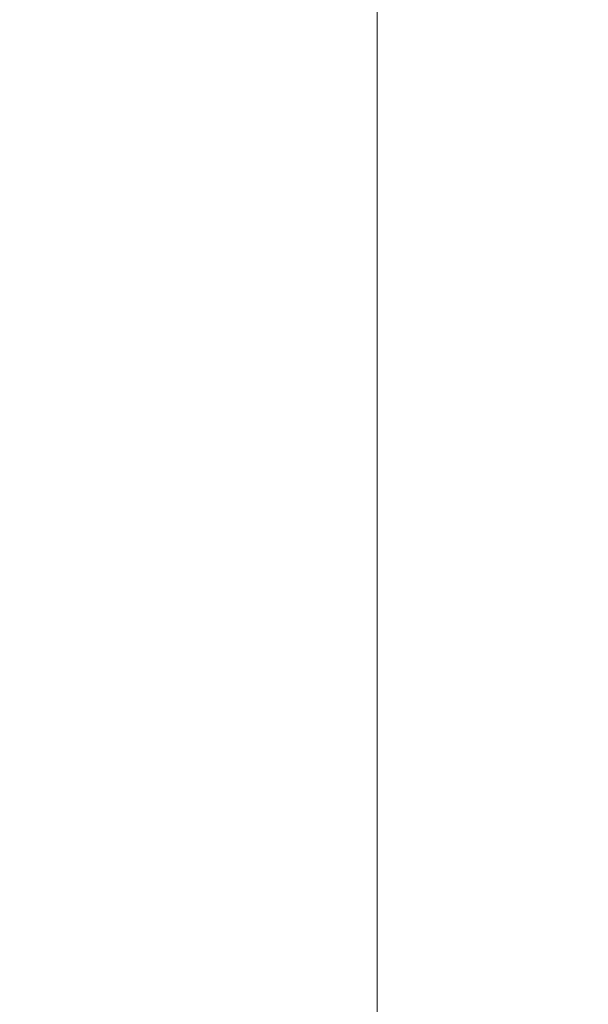
# Model space of a CAD drawing. Units: inches. Extents: x 0 to 204, y 0 to 264.
# Drawn here: x 104 to 104, y 162 to 162 of the extents above; entities that cross this region are included whole.
import ezdxf

# ---------------------------------------------------------------- set-up
doc = ezdxf.new("R2010")
doc.units = ezdxf.units.IN
doc.header["$MEASUREMENT"] = 0
doc.layers.get('0').update_dxf_attribs({"color": 10})

# ---------------------------------------------------------------- blocks, each defined once
blk = doc.blocks.new('NOTA-5-3D')
at = {"lineweight": 18}
for points in [[(-7.37772, 8.41789, 18.02249), (7.24728, 8.41789, 18.02249), (7.24728, -9.99723, 18.51385), (-7.37772, -9.99723, 18.51385)], [(-7.37772, -9.44406, 20.4998), (7.24728, -9.44406, 20.4998), (7.24728, 7.90332, 20.03694), (-7.37772, 7.90332, 20.03694)]]:
    blk.add_3dface(points, dxfattribs=at)
for points, invisible_edges in [([(7.24728, 8.41789, 18.02249), (7.36051, 8.41829, 18.0374), (7.24728, -9.99723, 18.51385)], 2), ([(7.24728, -9.99723, 18.51385), (7.36051, 8.41829, 18.0374), (7.36051, -9.99683, 18.52875)], 3), ([(7.36051, -9.99683, 18.52875), (7.36051, 8.41829, 18.0374), (7.46603, 8.41946, 18.08109)], 13), ([(7.46603, 8.41946, 18.08109), (7.46603, -9.99566, 18.57245), (7.36051, -9.99683, 18.52875)], 13), ([(7.24728, -9.44406, 20.4998), (7.36051, -9.44446, 20.4849), (7.24728, 7.90332, 20.03694)], 2), ([(7.24728, 7.90332, 20.03694), (7.36051, -9.44446, 20.4849), (7.36051, 7.90293, 20.02203)], 3), ([(7.36051, 7.90293, 20.02203), (7.36051, -9.44446, 20.4849), (7.46603, -9.44562, 20.44121), (7.46603, 7.90176, 19.97834)], 5)]:
    blk.add_3dface(points, dxfattribs=dict(at, invisible_edges=invisible_edges))

msp = doc.modelspace()

# ---------------------------------------------------------------- linework, layer by layer
at = {"lineweight": 18, "invisible_edges": 15}
for points in [[(103.60485, 166.2711, 29.60061), (103.63846, 157.85127, 29.76467), (104.71209, 158.36746, 29.80661)], [(102.71449, 158.01615, 29.32084), (102.91255, 166.2644, 29.10065), (103.83993, 158.24102, 29.3635)], [(103.83842, 166.2644, 29.10065), (104.97406, 158.49236, 29.411), (103.83993, 158.24102, 29.3635)], [(103.60485, 165.25938, 23.60061), (103.63846, 156.83955, 23.76467), (104.71209, 157.35574, 23.80661)], [(102.71449, 157.00443, 23.32084), (102.91255, 165.25267, 23.10065), (103.83993, 157.2293, 23.3635)], [(103.83842, 165.25267, 23.10065), (104.97406, 157.48064, 23.411), (103.83993, 157.2293, 23.3635)], [(102.72505, 165.04283, 17.60061), (102.71706, 156.05795, 17.72584), (104.71179, 156.57524, 17.81135)], [(103.87541, 156.03833, 17.38391), (102.7727, 156.30524, 17.32561), (102.91255, 165.03643, 17.10065)], [(103.81188, 165.03643, 17.10065), (104.97403, 156.70342, 17.41838), (103.87541, 156.03833, 17.38391)], [(102.72505, 164.16733, 17.60061), (102.71706, 155.18245, 17.72584), (104.71179, 155.69974, 17.81135)], [(103.87541, 155.16283, 17.38391), (102.7727, 155.42974, 17.32561), (102.91255, 164.16093, 17.10065)], [(103.81188, 164.16093, 17.10065), (104.97403, 155.82792, 17.41838), (103.87541, 155.16283, 17.38391)], [(103.42852, 162.81915, 30), (103.96649, 161.91904, 24.47031), (103.15768, 161.71541, 22.65608)], [(102.62645, 162.79303, 34.04876), (103.13706, 162.46256, 32.95653), (104.16923, 162.14507, 33.11712)], [(103.8594, 162.12503, 19.2388), (102.40154, 162.72161, 20.67666), (102.86926, 162.32971, 18.4789)], [(103.65906, 162.44208, 35.10479), (103.86944, 162.49496, 35.67031), (103.8455, 162.69083, 36.5)], [(104.0315, 162.65909, 22.15581), (103.91159, 162.30607, 20.41081), (104.00037, 162.5493, 20.38158)], [(103.96772, 162.52856, 18.01787), (104.02261, 162.63778, 19.53153), (103.92165, 162.34601, 18.69575)], [(103.92165, 162.34601, 18.69575), (104.02261, 162.63778, 19.53153), (104.00037, 162.5493, 20.38158)], [(103.86944, 162.49496, 35.67031), (104.05329, 162.40981, 35.54277), (104.04021, 162.62975, 36.5)], [(103.69756, 162.42407, 33.38178), (103.86709, 162.61047, 34.72381), (103.59042, 162.50282, 33.65379)], [(103.86709, 162.61047, 34.72381), (103.69756, 162.42407, 33.38178), (103.84625, 162.44959, 33.81187)], [(103.86709, 162.61047, 34.72381), (103.84625, 162.44959, 33.81187), (103.98588, 162.54732, 34.58953)], [(104.24474, 162.43605, 33.83346), (104.26495, 162.60167, 35.05667), (104.21558, 162.4275, 34.59547)], [(104.13994, 162.57528, 34.80739), (103.98588, 162.54732, 34.58953), (103.92054, 162.33458, 33.26067)], [(104.09573, 162.56654, 23.2879), (103.85532, 162.45426, 22.15351), (104.09706, 162.39474, 21.44672)], [(104.09573, 162.56654, 23.2879), (104.09706, 162.39474, 21.44672), (104.43763, 162.50295, 22.67134)], [(103.84625, 162.44959, 33.81187), (103.92054, 162.33458, 33.26067), (103.98588, 162.54732, 34.58953)], [(104.00037, 162.5493, 20.38158), (103.8594, 162.12503, 19.2388), (103.92165, 162.34601, 18.69575)], [(103.84503, 162.23008, 16.729), (103.91063, 162.471, 16.36859), (103.96772, 162.52856, 18.01787)], [(103.84503, 162.23008, 16.729), (103.96772, 162.52856, 18.01787), (103.92165, 162.34601, 18.69575)], [(103.65906, 162.25956, 35.10479), (103.86944, 162.31244, 35.67031), (103.8455, 162.50831, 36.5)], [(104.0242, 162.50512, 28.18249), (104.12173, 162.49072, 29.71316), (104.25386, 162.44652, 29.61161)], [(104.43763, 162.50295, 22.67134), (104.09706, 162.39474, 21.44672), (104.4243, 162.29208, 19.89616)], [(103.65906, 162.44208, 35.10479), (103.86709, 162.30105, 34.72381), (103.86944, 162.49496, 35.67031)], [(104.05329, 162.40981, 35.54277), (103.86944, 162.49496, 35.67031), (103.86709, 162.30105, 34.72381)], [(104.22568, 162.44754, 28.32168), (104.19589, 162.48986, 28.52082), (104.24741, 162.50135, 28.7057)], [(103.91063, 162.471, 16.36859), (103.82879, 162.28807, 15.59086), (103.80757, 162.35042, 14.49825)], [(103.82879, 162.28807, 15.59086), (103.91063, 162.471, 16.36859), (103.84503, 162.23008, 16.729)], [(104.11622, 161.94202, 31.40612), (103.13706, 162.46256, 32.95653), (103.11289, 162.15526, 30.56459)], [(103.53567, 162.34453, 20.75972), (103.88409, 162.34361, 20.74616), (103.85532, 162.45426, 22.15351)], [(103.88409, 162.34361, 20.74616), (104.09706, 162.39474, 21.44672), (103.85532, 162.45426, 22.15351)], [(101.63392, 162.44874, 28.64757), (100.42694, 162.38503, 29.20589), (104.50968, 161.30042, 28.96809)], [(103.86709, 162.30105, 34.72381), (103.65906, 162.44208, 35.10479), (103.59042, 162.1934, 33.65379)], [(103.69756, 162.42407, 33.38178), (103.76875, 162.31582, 32.83231), (103.84625, 162.44959, 33.81187)], [(103.92054, 162.33458, 33.26067), (103.84625, 162.44959, 33.81187), (103.76875, 162.31582, 32.83231)], [(103.86944, 162.31244, 35.67031), (104.05329, 162.22729, 35.54277), (104.04021, 162.44724, 36.5)], [(104.20521, 162.39481, 27.94809), (104.17377, 162.43482, 28.1302), (104.22568, 162.44754, 28.32168)], [(104.20521, 162.39481, 27.94809), (104.22568, 162.44754, 28.32168), (104.24947, 162.39365, 28.13678)], [(104.24474, 162.43605, 33.83346), (104.16923, 162.14527, 33.11709), (104.20462, 162.23487, 32.57863)], [(104.24474, 162.43605, 33.83346), (104.20462, 162.23487, 32.57863), (104.25376, 162.39452, 32.56986)], [(103.69756, 162.42407, 33.38178), (103.52573, 162.30614, 32.23153), (103.76875, 162.31582, 32.83231)], [(104.1901, 162.31756, 26.25), (104.25067, 162.42281, 27.46919), (104.19012, 162.23387, 27.39605)], [(104.25067, 162.42281, 27.46919), (104.22611, 162.29264, 28.53232), (104.19012, 162.23387, 27.39605)], [(103.98588, 162.2379, 34.58953), (104.05329, 162.40981, 35.54277), (103.86709, 162.30105, 34.72381)], [(104.13994, 162.26586, 34.80739), (104.05329, 162.40981, 35.54277), (103.98588, 162.2379, 34.58953)], [(103.88409, 162.34361, 20.74616), (104.06873, 162.29078, 19.87199), (104.09706, 162.39474, 21.44672)], [(104.09706, 162.39474, 21.44672), (104.06873, 162.29078, 19.87199), (104.4243, 162.29208, 19.89616)], [(104.18968, 162.34062, 27.58274), (104.15165, 162.37977, 27.73959), (104.20521, 162.39481, 27.94809)], [(104.20521, 162.39481, 27.94809), (104.23046, 162.34149, 27.77411), (104.18968, 162.34062, 27.58274)], [(104.25376, 162.39452, 32.56986), (104.20462, 162.23487, 32.57863), (104.19007, 162.15054, 31.38472)], [(104.243, 162.32157, 31.37434), (104.25376, 162.39452, 32.56986), (104.19007, 162.15054, 31.38472)], [(104.20521, 162.39481, 27.94809), (104.24947, 162.39365, 28.13678), (104.23046, 162.34149, 27.77411)], [(100.42694, 162.38503, 29.20589), (100.62762, 161.86267, 29.63749), (104.342, 160.82903, 29.53494)], [(103.72751, 162.3491, 36.27128), (103.71508, 162.17388, 35.08361), (103.50495, 162.20306, 34.59279)], [(102.22075, 162.34063, 16.58437), (103.78729, 162.03008, 17.60231), (102.86926, 162.32971, 18.4789)], [(103.88409, 162.34361, 20.74616), (103.53567, 162.34453, 20.75972), (103.8102, 162.26343, 19.31452)], [(103.80721, 162.05631, 18.0543), (103.84503, 162.23008, 16.729), (103.92165, 162.34601, 18.69575)], [(103.8102, 162.26343, 19.31452), (104.06873, 162.29078, 19.87199), (103.88409, 162.34361, 20.74616)], [(104.18968, 162.34062, 27.58274), (104.16804, 162.29284, 27.23351), (104.12952, 162.32472, 27.34897)], [(104.18968, 162.34062, 27.58274), (104.21146, 162.28929, 27.41144), (104.16804, 162.29284, 27.23351)], [(104.23046, 162.34149, 27.77411), (104.21146, 162.28929, 27.41144), (104.18968, 162.34062, 27.58274)], [(104.23046, 162.34149, 27.77411), (104.2426, 162.27823, 27.59633), (104.21146, 162.28929, 27.41144)], [(103.83273, 162.16043, 31.85641), (103.92054, 162.33458, 33.26067), (103.76875, 162.31582, 32.83231)], [(104.04495, 162.27247, 33.11478), (103.92054, 162.33458, 33.26067), (103.83273, 162.16043, 31.85641)], [(104.243, 162.32157, 31.37434), (104.19007, 162.15054, 31.38472), (104.1881, 162.13533, 30.24067)], [(104.243, 162.32157, 31.37434), (104.1881, 162.13533, 30.24067), (104.23609, 162.29219, 29.88628)], [(103.76875, 162.31582, 32.83231), (103.52573, 162.30614, 32.23153), (103.64035, 162.19409, 31.64282)], [(103.64035, 162.19409, 31.64282), (103.83273, 162.16043, 31.85641), (103.76875, 162.31582, 32.83231)], [(103.65906, 162.25956, 35.10479), (103.86709, 162.11853, 34.72381), (103.86944, 162.31244, 35.67031)], [(104.05329, 162.22729, 35.54277), (103.86944, 162.31244, 35.67031), (103.86709, 162.11853, 34.72381)], [(103.71508, 162.17388, 35.08361), (103.85538, 162.31153, 36.27935), (103.83407, 162.17196, 35.3283)], [(103.69756, 162.11465, 33.38178), (103.86709, 162.30105, 34.72381), (103.59042, 162.1934, 33.65379)], [(103.86709, 162.30105, 34.72381), (103.69756, 162.11465, 33.38178), (103.84625, 162.14018, 33.81187)], [(103.86709, 162.30105, 34.72381), (103.84625, 162.14018, 33.81187), (103.98588, 162.2379, 34.58953)], [(103.74934, 162.16479, 14.49919), (103.82879, 162.28807, 15.59086), (103.76571, 162.08201, 15.63883)], [(103.76571, 162.08201, 15.63883), (103.82879, 162.28807, 15.59086), (103.84503, 162.23008, 16.729)], [(104.06873, 162.29078, 19.87199), (103.8102, 162.26343, 19.31452), (104.14633, 162.23096, 18.45587)], [(104.4243, 162.29208, 19.89616), (104.06873, 162.29078, 19.87199), (104.14633, 162.23096, 18.45587)], [(104.1074, 162.26967, 26.95835), (104.16804, 162.29284, 27.23351), (104.14883, 162.24177, 26.87363)], [(104.14633, 162.23096, 18.45587), (104.43041, 162.22012, 18.06774), (104.4243, 162.29208, 19.89616)], [(104.16804, 162.29284, 27.23351), (104.19137, 162.23901, 27.05162), (104.14883, 162.24177, 26.87363)], [(104.16023, 162.07813, 28.62979), (104.19012, 162.23387, 27.39605), (104.22611, 162.29264, 28.53232)], [(104.22611, 162.29264, 28.53232), (104.23609, 162.29219, 29.88628), (104.16023, 162.07813, 28.62979)], [(104.16023, 162.07813, 28.62979), (104.23609, 162.29219, 29.88628), (104.1881, 162.13533, 30.24067)], [(104.19137, 162.23901, 27.05162), (104.16804, 162.29284, 27.23351), (104.21146, 162.28929, 27.41144)], [(104.22231, 162.22622, 27.22654), (104.19137, 162.23901, 27.05162), (104.21146, 162.28929, 27.41144)], [(104.22231, 162.22622, 27.22654), (104.21146, 162.28929, 27.41144), (104.2426, 162.27823, 27.59633)], [(103.83407, 162.17196, 35.3283), (103.96728, 162.27865, 36.28641), (103.92819, 162.11478, 35.12694)], [(104.22231, 162.22622, 27.22654), (104.2426, 162.27823, 27.59633), (104.23974, 162.21025, 27.41144)], [(103.66032, 162.20063, 16.50001), (103.8102, 162.26343, 19.31452), (103.43794, 162.26662, 18.45349)], [(103.8102, 162.26343, 19.31452), (103.96548, 162.20063, 16.50001), (104.14633, 162.23096, 18.45587)], [(104.13994, 162.26586, 34.80739), (103.98588, 162.2379, 34.58953), (103.92054, 162.02517, 33.26067)], [(103.86709, 162.11853, 34.72381), (103.65906, 162.25956, 35.10479), (103.59042, 162.01088, 33.65379)], [(104.07918, 162.24578, 36.29348), (104.08192, 162.04888, 34.98957), (103.92819, 162.11478, 35.12694)], [(104.14327, 162.20298, 26.63306), (104.09663, 162.24288, 26.76825), (104.14883, 162.24177, 26.87363)], [(103.96264, 162.08241, 35.49232), (103.7622, 162.12289, 35.35382), (103.92901, 162.239, 36.3345)], [(103.84625, 162.14018, 33.81187), (103.92054, 162.02517, 33.26067), (103.98588, 162.2379, 34.58953)], [(104.11622, 161.94222, 31.40609), (104.14653, 162.00618, 31.16841), (104.20462, 162.23487, 32.57863)], [(104.14327, 162.20298, 26.63306), (104.14883, 162.24177, 26.87363), (104.17128, 162.18872, 26.69181)], [(104.20462, 162.23487, 32.57863), (104.14653, 162.00618, 31.16841), (104.19007, 162.15054, 31.38472)], [(104.19137, 162.23901, 27.05162), (104.17128, 162.18872, 26.69181), (104.14883, 162.24177, 26.87363)], [(104.19137, 162.23901, 27.05162), (104.20247, 162.17589, 26.86672), (104.17128, 162.18872, 26.69181)], [(104.22231, 162.22622, 27.22654), (104.20247, 162.17589, 26.86672), (104.19137, 162.23901, 27.05162)], [(103.84503, 162.23008, 16.729), (103.75501, 161.98758, 16.86979), (103.76571, 162.08201, 15.63883)], [(103.98588, 162.05539, 34.58953), (104.05329, 162.22729, 35.54277), (103.86709, 162.11853, 34.72381)], [(104.13994, 162.08335, 34.80739), (104.05329, 162.22729, 35.54277), (103.98588, 162.05539, 34.58953)], [(104.16023, 162.07813, 28.62979), (104.13037, 162.04421, 27.37793), (104.19012, 162.23387, 27.39605)], [(104.13187, 162.13193, 26.25), (104.19012, 162.23387, 27.39605), (104.13037, 162.04421, 27.37793)], [(104.24482, 162.20063, 16.50001), (104.43041, 162.22012, 18.06774), (104.14633, 162.23096, 18.45587)], [(104.20247, 162.17589, 26.86672), (104.22231, 162.22622, 27.22654), (104.21951, 162.15807, 27.04165)], [(104.08587, 162.21609, 26.57815), (104.14327, 162.20298, 26.63306), (104.12386, 162.17228, 26.38805)], [(104.08192, 162.04888, 34.98957), (104.20706, 162.20821, 36.30155), (104.23585, 162.00928, 35.04394)], [(104.12386, 162.17228, 26.38805), (104.14327, 162.20298, 26.63306), (104.15389, 162.15529, 26.43001)], [(104.15389, 162.15529, 26.43001), (104.14327, 162.20298, 26.63306), (104.17128, 162.18872, 26.69181)], [(103.83273, 162.16043, 31.85641), (103.64035, 162.19409, 31.64282), (103.5933, 162.09751, 30.63974)], [(104.18347, 162.13387, 26.54386), (104.15389, 162.15529, 26.43001), (104.17128, 162.18872, 26.69181)], [(104.18347, 162.13387, 26.54386), (104.17128, 162.18872, 26.69181), (104.20247, 162.17589, 26.86672)], [(103.71508, 162.17388, 35.08361), (103.77698, 161.99789, 33.82264), (103.59231, 162.04811, 33.76443)], [(103.77698, 161.99789, 33.82264), (103.71508, 162.17388, 35.08361), (103.83407, 162.17196, 35.3283)], [(104.09295, 161.95744, 34.95649), (103.96264, 162.08241, 35.49232), (104.11977, 162.17916, 36.3345)], [(104.20247, 162.17589, 26.86672), (104.19872, 162.10442, 26.66144), (104.18347, 162.13387, 26.54386)], [(103.77698, 161.99789, 33.82264), (103.83407, 162.17196, 35.3283), (103.92819, 162.11478, 35.12694)], [(104.12386, 162.17228, 26.38805), (104.09499, 162.12311, 26.00784), (104.06434, 162.16251, 26.19795)], [(104.12386, 162.17228, 26.38805), (104.13091, 162.12479, 26.15657), (104.09499, 162.12311, 26.00784)], [(104.13091, 162.12479, 26.15657), (104.12386, 162.17228, 26.38805), (104.15389, 162.15529, 26.43001)], [(103.83273, 162.16043, 31.85641), (103.5933, 162.09751, 30.63974), (103.69808, 162.0271, 30.2447)], [(103.69808, 162.0271, 30.2447), (103.98773, 162.09005, 31.40331), (103.83273, 162.16043, 31.85641)], [(104.0041, 161.64758, 27.77498), (102.611, 162.15404, 28.76992), (102.54387, 162.01309, 26.25)], [(103.11289, 162.15526, 30.56459), (102.611, 162.15404, 28.76992), (104.0632, 161.73896, 29.69512)], [(104.13091, 162.12479, 26.15657), (104.15389, 162.15529, 26.43001), (104.1593, 162.10837, 26.24716)], [(104.1881, 162.13533, 30.24067), (104.19007, 162.15054, 31.38472), (104.13191, 161.95436, 30.27511)], [(104.14653, 162.00618, 31.16841), (104.13191, 161.95436, 30.27511), (104.19007, 162.15054, 31.38472)], [(104.15389, 162.15529, 26.43001), (104.18347, 162.13387, 26.54386), (104.1593, 162.10837, 26.24716)], [(103.69756, 162.11465, 33.38178), (103.76875, 162.00641, 32.83231), (103.84625, 162.14018, 33.81187)], [(103.92054, 162.02517, 33.26067), (103.84625, 162.14018, 33.81187), (103.76875, 162.00641, 32.83231)], [(104.09194, 161.85262, 28.82593), (104.1881, 162.13533, 30.24067), (104.13191, 161.95436, 30.27511)], [(104.1881, 162.13533, 30.24067), (104.09194, 161.85262, 28.82593), (104.16023, 162.07813, 28.62979)], [(104.26614, 161.96049, 35.32674), (104.09295, 161.95744, 34.95649), (104.26312, 162.13419, 36.3345)], [(104.17579, 162.08948, 26.32273), (104.1593, 162.10837, 26.24716), (104.18347, 162.13387, 26.54386)], [(104.19872, 162.10442, 26.66144), (104.17579, 162.08948, 26.32273), (104.18347, 162.13387, 26.54386)], [(103.58983, 162.10454, 34.65693), (103.7622, 162.12289, 35.35382), (103.68852, 162.00273, 34.38943)], [(103.68852, 162.00273, 34.38943), (103.7622, 162.12289, 35.35382), (103.82645, 161.97858, 34.52713)], [(103.7622, 162.12289, 35.35382), (103.96264, 162.08241, 35.49232), (103.82645, 161.97858, 34.52713)], [(104.09499, 162.12311, 26.00784), (104.07445, 162.07162, 25.64125), (104.0428, 162.10893, 25.81774)], [(104.07445, 162.07162, 25.64125), (104.09499, 162.12311, 26.00784), (104.11908, 162.07033, 25.81774)], [(104.13091, 162.12479, 26.15657), (104.11908, 162.07033, 25.81774), (104.09499, 162.12311, 26.00784)], [(104.11908, 162.07033, 25.81774), (104.13091, 162.12479, 26.15657), (104.1593, 162.10837, 26.24716)], [(103.69756, 162.11465, 33.38178), (103.52573, 161.99673, 32.23153), (103.76875, 162.00641, 32.83231)], [(103.69756, 161.93214, 33.38178), (103.86709, 162.11853, 34.72381), (103.59042, 162.01088, 33.65379)], [(103.86709, 162.11853, 34.72381), (103.69756, 161.93214, 33.38178), (103.84625, 161.95766, 33.81187)], [(103.95241, 161.9359, 33.74872), (103.77698, 161.99789, 33.82264), (103.92819, 162.11478, 35.12694)], [(103.86709, 162.11853, 34.72381), (103.84625, 161.95766, 33.81187), (103.98588, 162.05539, 34.58953)], [(103.95241, 161.9359, 33.74872), (103.92819, 162.11478, 35.12694), (104.08192, 162.04888, 34.98957)], [(104.15704, 162.05123, 26.01124), (104.11908, 162.07033, 25.81774), (104.1593, 162.10837, 26.24716)], [(104.15704, 162.05123, 26.01124), (104.1593, 162.10837, 26.24716), (104.17579, 162.08948, 26.32273)], [(104.15704, 162.05123, 26.01124), (104.17579, 162.08948, 26.32273), (104.17793, 162.05077, 26.28123)], [(104.09295, 161.95744, 34.95649), (103.82645, 161.97858, 34.52713), (103.96264, 162.08241, 35.49232)], [(104.13994, 162.08335, 34.80739), (103.98588, 162.05539, 34.58953), (103.92054, 161.84265, 33.26067)], [(104.07445, 162.07162, 25.64125), (104.05254, 162.0165, 25.24908), (104.02127, 162.05534, 25.43754)], [(104.07445, 162.07162, 25.64125), (104.09805, 162.01972, 25.45157), (104.05254, 162.0165, 25.24908)], [(104.16023, 162.07813, 28.62979), (104.09194, 161.85262, 28.82593), (104.05925, 161.816, 27.39649)], [(104.05925, 161.816, 27.39649), (104.13037, 162.04421, 27.37793), (104.16023, 162.07813, 28.62979)], [(104.09805, 162.01972, 25.45157), (104.07445, 162.07162, 25.64125), (104.11908, 162.07033, 25.81774)], [(104.09805, 162.01972, 25.45157), (104.11908, 162.07033, 25.81774), (104.13896, 162.01361, 25.71093)], [(104.11908, 162.07033, 25.81774), (104.15704, 162.05123, 26.01124), (104.13896, 162.01361, 25.71093)], [(103.84625, 161.95766, 33.81187), (103.92054, 161.84265, 33.26067), (103.98588, 162.05539, 34.58953)], [(103.77698, 161.99789, 33.82264), (103.57523, 161.91952, 32.35236), (103.59231, 162.04811, 33.76443)], [(104.12254, 161.88825, 33.79002), (103.95241, 161.9359, 33.74872), (104.08192, 162.04888, 34.98957)], [(104.23585, 162.00928, 35.04394), (104.12254, 161.88825, 33.79002), (104.08192, 162.04888, 34.98957)], [(104.15704, 162.05123, 26.01124), (104.15714, 161.99711, 25.90103), (104.13896, 162.01361, 25.71093)], [(104.13037, 162.04421, 27.37793), (104.05925, 161.816, 27.39649), (104.07363, 161.94629, 26.25)], [(103.72401, 161.94451, 29.31311), (103.95911, 161.99884, 30.54757), (103.69808, 162.0271, 30.2447)], [(103.83273, 161.85101, 31.85641), (103.92054, 162.02517, 33.26067), (103.76875, 162.00641, 32.83231)], [(104.04495, 161.96305, 33.11478), (103.92054, 162.02517, 33.26067), (103.83273, 161.85101, 31.85641)], [(104.07999, 161.96607, 25.08604), (104.05254, 162.0165, 25.24908), (104.09805, 162.01972, 25.45157)], [(104.11636, 161.961, 25.31782), (104.07999, 161.96607, 25.08604), (104.09805, 162.01972, 25.45157)], [(104.11636, 161.961, 25.31782), (104.09805, 162.01972, 25.45157), (104.13896, 162.01361, 25.71093)], [(103.99974, 162.00176, 25.05733), (104.05254, 162.0165, 25.24908), (104.03248, 161.96932, 24.90959)], [(104.07999, 161.96607, 25.08604), (104.03248, 161.96932, 24.90959), (104.05254, 162.0165, 25.24908)], [(104.11636, 161.961, 25.31782), (104.13896, 162.01361, 25.71093), (104.13634, 161.94346, 25.52082)], [(103.76875, 162.00641, 32.83231), (103.52573, 161.99673, 32.23153), (103.64035, 161.88467, 31.64282)], [(103.64035, 161.88467, 31.64282), (103.83273, 161.85101, 31.85641), (103.76875, 162.00641, 32.83231)], [(103.82645, 161.97858, 34.52713), (103.72106, 161.88805, 33.56998), (103.68852, 162.00273, 34.38943)], [(104.14653, 162.00618, 31.16841), (104.0632, 161.73916, 29.69508), (104.13191, 161.95436, 30.27511)], [(104.31731, 161.81465, 33.66379), (104.12254, 161.88825, 33.79002), (104.23585, 162.00928, 35.04394)], [(103.80342, 161.86193, 32.50792), (103.57523, 161.91952, 32.35236), (103.77698, 161.99789, 33.82264)], [(103.80342, 161.86193, 32.50792), (103.77698, 161.99789, 33.82264), (103.95241, 161.9359, 33.74872)], [(103.82645, 161.97858, 34.52713), (103.82085, 161.80973, 33.15387), (103.72106, 161.88805, 33.56998)], [(103.82085, 161.80973, 33.15387), (103.82645, 161.97858, 34.52713), (103.96708, 161.80266, 33.49971)], [(103.82645, 161.97858, 34.52713), (104.09295, 161.95744, 34.95649), (103.96708, 161.80266, 33.49971)], [(103.37643, 161.97191, 30), (103.16382, 160.65271, 22.6146), (103.91605, 160.83469, 24)], [(103.9782, 161.94818, 24.67712), (104.03248, 161.96932, 24.90959), (104.01172, 161.93779, 24.66328)], [(104.04851, 161.91745, 24.6776), (104.01172, 161.93779, 24.66328), (104.03248, 161.96932, 24.90959)], [(104.03248, 161.96932, 24.90959), (104.07999, 161.96607, 25.08604), (104.04851, 161.91745, 24.6776)], [(104.07999, 161.96607, 25.08604), (104.09737, 161.90631, 24.95051), (104.04851, 161.91745, 24.6776)], [(104.11636, 161.961, 25.31782), (104.09737, 161.90631, 24.95051), (104.07999, 161.96607, 25.08604)], [(104.17959, 161.79772, 34.0051), (104.09295, 161.95744, 34.95649), (104.26614, 161.96049, 35.32674)], [(104.11636, 161.961, 25.31782), (104.11555, 161.88981, 25.14062), (104.09737, 161.90631, 24.95051)], [(104.17959, 161.79772, 34.0051), (104.26614, 161.96049, 35.32674), (104.39679, 161.89236, 34.94216)], [(103.69756, 161.93214, 33.38178), (103.76875, 161.82389, 32.83231), (103.84625, 161.95766, 33.81187)], [(103.92054, 161.84265, 33.26067), (103.84625, 161.95766, 33.81187), (103.76875, 161.82389, 32.83231)], [(104.09295, 161.95744, 34.95649), (104.17959, 161.79772, 34.0051), (103.96708, 161.80266, 33.49971)], [(104.0632, 161.73916, 29.69508), (104.09194, 161.85262, 28.82593), (104.13191, 161.95436, 30.27511)], [(103.67601, 161.89865, 28.24983), (103.9305, 161.90763, 29.69184), (103.72401, 161.94451, 29.31311)], [(103.9973, 161.80454, 32.53553), (103.80342, 161.86193, 32.50792), (103.95241, 161.9359, 33.74872)], [(104.12254, 161.88825, 33.79002), (103.9973, 161.80454, 32.53553), (103.95241, 161.9359, 33.74872)], [(103.95667, 161.8946, 24.29692), (104.01172, 161.93779, 24.66328), (104.00901, 161.89946, 24.42518)], [(104.04851, 161.91745, 24.6776), (104.00901, 161.89946, 24.42518), (104.01172, 161.93779, 24.66328)], [(103.69756, 161.93214, 33.38178), (103.52573, 161.81421, 32.23153), (103.76875, 161.82389, 32.83231)], [(103.80342, 161.86193, 32.50792), (103.69439, 161.80992, 31.29272), (103.57523, 161.91952, 32.35236)], [(104.03336, 161.85237, 24.26656), (104.00901, 161.89946, 24.42518), (104.04851, 161.91745, 24.6776)], [(104.07272, 161.85274, 24.53565), (104.03336, 161.85237, 24.26656), (104.04851, 161.91745, 24.6776)], [(104.07272, 161.85274, 24.53565), (104.04851, 161.91745, 24.6776), (104.09737, 161.90631, 24.95051)], [(103.67601, 161.89865, 28.24983), (103.60894, 161.88402, 27.17062), (103.7562, 161.84625, 27.51162)], [(103.67601, 161.89865, 28.24983), (103.7562, 161.84625, 27.51162), (103.91136, 161.8466, 27.97092)], [(103.98776, 161.85389, 24.09164), (103.95667, 161.8946, 24.29692), (104.00901, 161.89946, 24.42518)], [(103.98776, 161.85389, 24.09164), (104.00901, 161.89946, 24.42518), (104.03336, 161.85237, 24.26656)], [(104.07272, 161.85274, 24.53565), (104.09737, 161.90631, 24.95051), (104.09476, 161.83616, 24.76041)], [(103.83273, 161.85101, 31.85641), (103.64035, 161.88467, 31.64282), (103.5933, 161.78809, 30.63974)], [(103.60894, 161.88402, 27.17062), (103.6975, 161.84665, 26.25), (103.7562, 161.84625, 27.51162)], [(103.82085, 161.80973, 33.15387), (103.68081, 161.79306, 32.55456), (103.72106, 161.88805, 33.56998)], [(103.9973, 161.80454, 32.53553), (104.12254, 161.88825, 33.79002), (104.17427, 161.74879, 32.52059)], [(104.31731, 161.81465, 33.66379), (104.17427, 161.74879, 32.52059), (104.12254, 161.88825, 33.79002)], [(103.92859, 160.55068, 29.79478), (100.62762, 161.86267, 29.63749), (99.28824, 161.49214, 29.91531)], [(103.86329, 161.75626, 31.26713), (103.69439, 161.80992, 31.29272), (103.80342, 161.86193, 32.50792)], [(103.80342, 161.86193, 32.50792), (103.9973, 161.80454, 32.53553), (103.86329, 161.75626, 31.26713)], [(104.27734, 161.77685, 29.55375), (104.28385, 161.85876, 30), (104.21139, 161.77964, 29.60775)], [(103.83273, 161.85101, 31.85641), (103.5933, 161.78809, 30.63974), (103.69808, 161.71769, 30.2447)], [(103.69808, 161.71769, 30.2447), (103.98773, 161.78063, 31.40331), (103.83273, 161.85101, 31.85641)], [(103.96782, 161.80325, 23.73181), (103.93514, 161.84102, 23.91671), (103.98776, 161.85389, 24.09164)], [(103.98776, 161.85389, 24.09164), (104.01286, 161.80372, 23.9132), (103.96782, 161.80325, 23.73181)], [(103.98776, 161.85389, 24.09164), (104.03336, 161.85237, 24.26656), (104.01286, 161.80372, 23.9132)], [(104.05925, 161.816, 27.39649), (104.09194, 161.85262, 28.82593), (104.01018, 161.65708, 27.97254)], [(104.05663, 161.79666, 24.1901), (104.01286, 161.80372, 23.9132), (104.03336, 161.85237, 24.26656)], [(104.03336, 161.85237, 24.26656), (104.07272, 161.85274, 24.53565), (104.05663, 161.79666, 24.1901)], [(104.07397, 161.78251, 24.3802), (104.05663, 161.79666, 24.1901), (104.07272, 161.85274, 24.53565)], [(103.60785, 161.83849, 28.63127), (103.63571, 161.80138, 28.64757), (103.74446, 161.78858, 28.62614)], [(103.69052, 161.81082, 28.61438), (103.60785, 161.83849, 28.63127), (103.74446, 161.78858, 28.62614)], [(103.83273, 161.66849, 31.85641), (103.92054, 161.84265, 33.26067), (103.76875, 161.82389, 32.83231)], [(104.04495, 161.78054, 33.11478), (103.92054, 161.84265, 33.26067), (103.83273, 161.66849, 31.85641)], [(103.76875, 161.82389, 32.83231), (103.52573, 161.81421, 32.23153), (103.64035, 161.70216, 31.64282)], [(103.64035, 161.70216, 31.64282), (103.83273, 161.66849, 31.85641), (103.76875, 161.82389, 32.83231)], [(104.31731, 161.81465, 33.66379), (104.32955, 161.69518, 32.4511), (104.17427, 161.74879, 32.52059)], [(103.68081, 161.79306, 32.55456), (103.82085, 161.80973, 33.15387), (103.86759, 161.69251, 32.08118)], [(103.69052, 161.81082, 28.61438), (103.74446, 161.78858, 28.62614), (103.77381, 161.77934, 28.61457)], [(103.69052, 161.81082, 28.61438), (103.77381, 161.77934, 28.61457), (103.73097, 161.78945, 28.60149)], [(103.71808, 161.74846, 30.08999), (103.69439, 161.80992, 31.29272), (103.86329, 161.75626, 31.26713)], [(103.86759, 161.69251, 32.08118), (103.82085, 161.80973, 33.15387), (103.96708, 161.80266, 33.49971)], [(104.05382, 161.69552, 31.23443), (103.86329, 161.75626, 31.26713), (103.9973, 161.80454, 32.53553)], [(103.96782, 161.80325, 23.73181), (103.94718, 161.75069, 23.35852), (103.9142, 161.7889, 23.54692)], [(103.94718, 161.75069, 23.35852), (103.96782, 161.80325, 23.73181), (103.99384, 161.75099, 23.54692)], [(103.99384, 161.75099, 23.54692), (103.96782, 161.80325, 23.73181), (104.01286, 161.80372, 23.9132)], [(103.99384, 161.75099, 23.54692), (104.01286, 161.80372, 23.9132), (104.03217, 161.74707, 23.79036)], [(104.17427, 161.74879, 32.52059), (104.05382, 161.69552, 31.23443), (103.9973, 161.80454, 32.53553)], [(104.03217, 161.74707, 23.79036), (104.01286, 161.80372, 23.9132), (104.05663, 161.79666, 24.1901)], [(103.56901, 161.78467, 27.37841), (103.79938, 161.70657, 27.65964), (103.6474, 161.80172, 26.25)], [(103.86759, 161.69251, 32.08118), (103.96708, 161.80266, 33.49971), (104.06788, 161.64686, 32.28213)], [(104.06788, 161.64686, 32.28213), (103.96708, 161.80266, 33.49971), (104.17959, 161.79772, 34.0051)], [(104.03217, 161.74707, 23.79036), (104.05663, 161.79666, 24.1901), (104.05317, 161.72886, 24)], [(104.17959, 161.79772, 34.0051), (104.3163, 161.6358, 32.97935), (104.06788, 161.64686, 32.28213)], [(103.68081, 161.79306, 32.55456), (103.86759, 161.69251, 32.08118), (103.7059, 161.70138, 31.53614)], [(103.75457, 161.76294, 28.64757), (103.83125, 161.75436, 28.63098), (103.74446, 161.78858, 28.62614)], [(103.77381, 161.77934, 28.61457), (103.74446, 161.78858, 28.62614), (103.83125, 161.75436, 28.63098)], [(103.56901, 161.78467, 27.37841), (103.63073, 161.75117, 28.7518), (103.79668, 161.69938, 28.71639)], [(103.79938, 161.70657, 27.65964), (103.56901, 161.78467, 27.37841), (103.79668, 161.69938, 28.71639)], [(103.77381, 161.77934, 28.61457), (103.83125, 161.75436, 28.63098), (103.88841, 161.73459, 28.62019)], [(104.21139, 161.77964, 29.60775), (104.23737, 161.73218, 29.33148), (104.27734, 161.77685, 29.55375)], [(103.89548, 161.68345, 29.74299), (103.71808, 161.74846, 30.08999), (103.86329, 161.75626, 31.26713)], [(103.83125, 161.75436, 28.63098), (103.87343, 161.7245, 28.64757), (103.92333, 161.71913, 28.62945)], [(103.89548, 161.68345, 29.74299), (103.86329, 161.75626, 31.26713), (104.05382, 161.69552, 31.23443)], [(103.71808, 161.74846, 30.08999), (103.79668, 161.69938, 28.71639), (103.63073, 161.75117, 28.7518)], [(103.89548, 161.68345, 29.74299), (103.79668, 161.69938, 28.71639), (103.71808, 161.74846, 30.08999)], [(103.94718, 161.75069, 23.35852), (103.92639, 161.69936, 22.99223), (103.89325, 161.73679, 23.17712)], [(103.92639, 161.69936, 22.99223), (103.94718, 161.75069, 23.35852), (103.97414, 161.70042, 23.18795)], [(103.97414, 161.70042, 23.18795), (103.94718, 161.75069, 23.35852), (103.99384, 161.75099, 23.54692)], [(103.99384, 161.75099, 23.54692), (104.01423, 161.69163, 23.42969), (103.97414, 161.70042, 23.18795)], [(103.99384, 161.75099, 23.54692), (104.03217, 161.74707, 23.79036), (104.01423, 161.69163, 23.42969)], [(104.01423, 161.69163, 23.42969), (104.03217, 161.74707, 23.79036), (104.03238, 161.67521, 23.61979)], [(104.05382, 161.69552, 31.23443), (104.17427, 161.74879, 32.52059), (104.24689, 161.63844, 31.27964)], [(104.17427, 161.74879, 32.52059), (104.32955, 161.69518, 32.4511), (104.24689, 161.63844, 31.27964)], [(103.84131, 161.74089, 26.25), (103.79938, 161.70657, 27.65964), (103.97305, 161.65869, 27.36689)], [(104.19073, 161.71354, 29.2155), (104.22249, 161.68277, 29.03662), (104.23737, 161.73218, 29.33148)], [(103.72401, 161.6351, 29.31311), (103.95911, 161.68942, 30.54757), (103.69808, 161.71769, 30.2447)], [(103.83273, 161.66849, 31.85641), (103.64035, 161.70216, 31.64282), (103.5933, 161.60558, 30.63974)], [(103.77338, 161.62792, 30.67112), (103.63422, 161.66587, 30.55491), (103.7059, 161.70138, 31.53614)], [(103.86759, 161.69251, 32.08118), (103.77338, 161.62792, 30.67112), (103.7059, 161.70138, 31.53614)], [(103.79668, 161.69938, 28.71639), (104.02618, 161.62762, 28.53585), (103.79938, 161.70657, 27.65964)], [(103.79938, 161.70657, 27.65964), (104.02618, 161.62762, 28.53585), (103.97305, 161.65869, 27.36689)], [(103.92639, 161.69936, 22.99223), (103.97414, 161.70042, 23.18795), (103.95368, 161.64774, 22.81441)], [(103.99122, 161.64032, 23.0376), (103.95368, 161.64774, 22.81441), (103.97414, 161.70042, 23.18795)], [(103.99122, 161.64032, 23.0376), (103.97414, 161.70042, 23.18795), (104.01423, 161.69163, 23.42969)], [(103.8911, 161.57742, 30.38297), (103.77338, 161.62792, 30.67112), (103.86759, 161.69251, 32.08118)], [(104.02618, 161.62762, 28.53585), (103.79668, 161.69938, 28.71639), (103.89548, 161.68345, 29.74299)], [(103.86759, 161.69251, 32.08118), (104.06788, 161.64686, 32.28213), (104.01914, 161.58056, 31.19718)], [(103.86759, 161.69251, 32.08118), (104.01914, 161.58056, 31.19718), (103.8911, 161.57742, 30.38297)], [(103.92639, 161.69936, 22.99223), (103.90565, 161.64743, 22.62243), (103.87231, 161.68468, 22.80733)], [(104.05382, 161.69552, 31.23443), (104.11998, 161.62, 29.96685), (103.89548, 161.68345, 29.74299)], [(103.95368, 161.64774, 22.81441), (103.90565, 161.64743, 22.62243), (103.92639, 161.69936, 22.99223)], [(103.99122, 161.64032, 23.0376), (104.01423, 161.69163, 23.42969), (104.01159, 161.62156, 23.23959)], [(104.24689, 161.63844, 31.27964), (104.11998, 161.62, 29.96685), (104.05382, 161.69552, 31.23443)], [(103.89548, 161.68345, 29.74299), (104.11998, 161.62, 29.96685), (104.02618, 161.62762, 28.53585)], [(104.21644, 161.62541, 28.67887), (104.22249, 161.68277, 29.03662), (104.17189, 161.65326, 28.85775)], [(104.21644, 161.62541, 28.67887), (104.27405, 161.68031, 28.85775), (104.22249, 161.68277, 29.03662)], [(104.03522, 161.68007, 26.25), (103.97305, 161.65869, 27.36689), (104.16605, 161.59411, 27.55565)], [(104.24883, 161.61457, 28.49137), (104.27405, 161.68031, 28.85775), (104.21644, 161.62541, 28.67887)], [(103.57142, 161.6461, 27.5698), (103.75211, 161.59859, 27.21046), (103.64515, 161.67142, 26.25)], [(103.83273, 161.66849, 31.85641), (103.5933, 161.60558, 30.63974), (103.69808, 161.53517, 30.2447)], [(103.63422, 161.66587, 30.55491), (103.73521, 161.59268, 29.31064), (103.60093, 161.63111, 29.0848)], [(103.73521, 161.59268, 29.31064), (103.63422, 161.66587, 30.55491), (103.77338, 161.62792, 30.67112)], [(103.69808, 161.53517, 30.2447), (103.98773, 161.59812, 31.40331), (103.83273, 161.66849, 31.85641)], [(104.02618, 161.62762, 28.53585), (104.16605, 161.59411, 27.55565), (103.97305, 161.65869, 27.36689)], [(103.90565, 161.64743, 22.62243), (103.95368, 161.64774, 22.81441), (103.93356, 161.59616, 22.44811)], [(103.97214, 161.58568, 22.66928), (103.93356, 161.59616, 22.44811), (103.95368, 161.64774, 22.81441)], [(103.95368, 161.64774, 22.81441), (103.99122, 161.64032, 23.0376), (103.97214, 161.58568, 22.66928)], [(103.75211, 161.59859, 27.21046), (103.57142, 161.6461, 27.5698), (103.75893, 161.57756, 28.39934)], [(103.57142, 161.6461, 27.5698), (103.60093, 161.63111, 29.0848), (103.75893, 161.57756, 28.39934)], [(103.85137, 161.63256, 22.43753), (103.90565, 161.64743, 22.62243), (103.8858, 161.59527, 22.25373)], [(103.8858, 161.59527, 22.25373), (103.90565, 161.64743, 22.62243), (103.93356, 161.59616, 22.44811)], [(103.9908, 161.5679, 22.85938), (103.97214, 161.58568, 22.66928), (103.99122, 161.64032, 23.0376)], [(104.16543, 161.57216, 31.74107), (104.01914, 161.58056, 31.19718), (104.06788, 161.64686, 32.28213)], [(104.3163, 161.6358, 32.97935), (104.16543, 161.57216, 31.74107), (104.06788, 161.64686, 32.28213)], [(103.73521, 161.59268, 29.31064), (103.75893, 161.57756, 28.39934), (103.60093, 161.63111, 29.0848)], [(103.67601, 161.58923, 28.24983), (103.9305, 161.59821, 29.69184), (103.72401, 161.6351, 29.31311)], [(104.30605, 161.56923, 30.18014), (104.11998, 161.62, 29.96685), (104.24689, 161.63844, 31.27964)], [(103.8911, 161.57742, 30.38297), (103.73521, 161.59268, 29.31064), (103.77338, 161.62792, 30.67112)], [(104.11998, 161.62, 29.96685), (104.25181, 161.55921, 28.94814), (104.02618, 161.62762, 28.53585)], [(104.02618, 161.62762, 28.53585), (104.25181, 161.55921, 28.94814), (104.16605, 161.59411, 27.55565)], [(104.19018, 161.56229, 28.3125), (104.21644, 161.62541, 28.67887), (104.15305, 161.59297, 28.5)], [(104.19018, 161.56229, 28.3125), (104.24883, 161.61457, 28.49137), (104.21644, 161.62541, 28.67887)], [(104.11998, 161.62, 29.96685), (104.30605, 161.56923, 30.18014), (104.25181, 161.55921, 28.94814)], [(104.44032, 161.53204, 27.92775), (104.22913, 161.61924, 26.25), (104.16605, 161.59411, 27.55565)], [(104.19018, 161.56229, 28.3125), (104.22345, 161.54913, 28.125), (104.24883, 161.61457, 28.49137)], [(103.04596, 161.60898, 36.43033), (102.62645, 161.29132, 34.04876), (104.22833, 161.00332, 35.00204)], [(103.75211, 161.59859, 27.21046), (103.90756, 161.54699, 27.30983), (103.83591, 161.61158, 26.25)], [(103.8913, 161.53643, 28.28475), (103.75211, 161.59859, 27.21046), (103.75893, 161.57756, 28.39934)], [(103.75211, 161.59859, 27.21046), (103.8913, 161.53643, 28.28475), (103.90756, 161.54699, 27.30983)], [(103.8858, 161.59527, 22.25373), (103.93356, 161.59616, 22.44811), (103.91458, 161.54342, 22.08203)], [(103.95065, 161.53406, 22.28996), (103.91458, 161.54342, 22.08203), (103.93356, 161.59616, 22.44811)], [(103.95065, 161.53406, 22.28996), (103.93356, 161.59616, 22.44811), (103.97214, 161.58568, 22.66928)], [(103.67601, 161.58923, 28.24983), (103.60894, 161.57461, 27.17062), (103.7562, 161.53684, 27.51162)], [(103.67601, 161.58923, 28.24983), (103.7562, 161.53684, 27.51162), (103.91136, 161.53718, 27.97092)], [(103.86851, 161.5524, 29.38794), (103.75893, 161.57756, 28.39934), (103.73521, 161.59268, 29.31064)], [(103.73521, 161.59268, 29.31064), (103.8911, 161.57742, 30.38297), (103.86851, 161.5524, 29.38794)], [(103.86617, 161.54145, 21.87569), (103.83042, 161.58045, 22.06774), (103.8858, 161.59527, 22.25373)], [(103.86617, 161.54145, 21.87569), (103.8858, 161.59527, 22.25373), (103.91458, 161.54342, 22.08203)], [(104.25181, 161.55921, 28.94814), (104.44032, 161.53204, 27.92775), (104.16605, 161.59411, 27.55565)]]:
    msp.add_3dface(points, dxfattribs=at)

# ---------------------------------------------------------------- block references
msp.add_blockref('NOTA-5-3D', (96.79027, 160.94402, 9.5))

doc.saveas('drawing.dxf')
